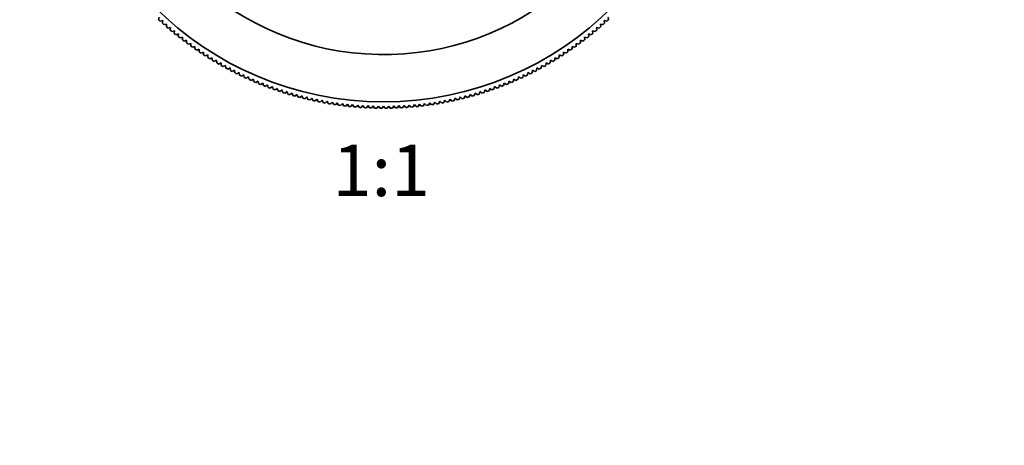
# Model space of a CAD drawing. Units: millimetres. Extents: x 0 to 787, y 0 to 1164.
# Drawn here: x 328 to 557, y 582 to 681 of the extents above; entities that cross this region are included whole.
import ezdxf
from ezdxf import colors
from ezdxf.entities.mleader import LeaderData, LeaderLine
from ezdxf.enums import TextEntityAlignment as Align
from ezdxf.math import Vec2, Vec3

# ---------------------------------------------------------------- set-up
doc = ezdxf.new("R2010")
doc.units = ezdxf.units.MM
doc.layers.add('DV1_Défaut', color=7, linetype='Continuous')
doc.layers.add('Défaut', color=7, linetype='Continuous')
doc.styles.add('SEACAD_ArialB', font='arialbd.ttf')

# ---------------------------------------------------------------- blocks, each defined once
blk = doc.blocks.new('_DOT')
at = {"color": 0}
blk.add_line((0, 0), (-1, 0), dxfattribs=at)
at = {"color": 0, "const_width": 0.333}
blk.add_lwpolyline([(-0.1665, 0, 1), (0.1665, 0, 1)], format="xyb", close=True, dxfattribs=at)
blk = doc.blocks.new('SE')
at = {"layer": 'DV1_Défaut', "color": 7, "linetype": 'Continuous', "lineweight": 35}
for p, q in [((359.95, 681.28), (360.04, 681.89)), ((360.92, 681.07), (360.33, 680.94)), ((360.85, 680.47), (360.92, 681.07)), ((361.82, 680.27), (361.23, 680.13)), ((361.75, 679.66), (361.82, 680.27)), ((463.59, 680.13), (463, 680.27)), ((463, 680.27), (463.07, 679.66)), ((464.49, 680.94), (463.89, 681.07)), ((463.89, 681.07), (463.97, 680.47)), ((464.78, 681.89), (464.86, 681.28)), ((362.73, 679.48), (362.14, 679.33)), ((362.67, 678.87), (362.73, 679.48)), ((363.65, 678.71), (363.06, 678.55)), ((363.6, 678.1), (363.65, 678.71)), ((364.58, 677.95), (363.99, 677.78)), ((364.54, 677.34), (364.58, 677.95)), ((460.82, 677.78), (460.24, 677.95)), ((460.24, 677.95), (460.28, 677.34)), ((461.76, 678.55), (461.17, 678.71)), ((461.17, 678.71), (461.22, 678.1)), ((462.68, 679.33), (462.09, 679.48)), ((462.09, 679.48), (462.15, 678.87)), ((365.52, 677.21), (364.94, 677.03)), ((365.49, 676.6), (365.52, 677.21)), ((366.48, 676.48), (365.9, 676.29)), ((366.46, 675.87), (366.48, 676.48)), ((367.44, 675.76), (366.87, 675.56)), ((367.43, 675.15), (367.44, 675.76)), ((457.95, 675.56), (457.37, 675.76)), ((457.37, 675.76), (457.38, 675.15)), ((458.92, 676.29), (458.34, 676.48)), ((458.34, 676.48), (458.36, 675.87)), ((459.88, 677.03), (459.3, 677.21)), ((459.3, 677.21), (459.33, 676.6)), ((368.42, 675.06), (367.85, 674.86)), ((368.42, 674.45), (368.42, 675.06)), ((369.41, 674.38), (368.84, 674.16)), ((369.42, 673.77), (369.41, 674.38)), ((370.41, 673.71), (369.84, 673.49)), ((370.43, 673.1), (370.41, 673.71)), ((371.42, 673.06), (370.85, 672.83)), ((371.44, 672.45), (371.42, 673.06)), ((453.4, 673.06), (453.37, 672.45)), ((453.96, 672.83), (453.4, 673.06)), ((454.41, 673.71), (454.39, 673.1)), ((454.97, 673.49), (454.41, 673.71)), ((455.41, 674.38), (455.4, 673.77)), ((455.98, 674.16), (455.41, 674.38)), ((456.97, 674.86), (456.4, 675.06)), ((456.4, 675.06), (456.4, 674.45)), ((372.44, 672.43), (371.88, 672.18)), ((372.47, 671.82), (372.44, 672.43)), ((373.47, 671.81), (372.91, 671.55)), ((373.51, 671.2), (373.47, 671.81)), ((374.51, 671.2), (373.95, 670.94)), ((374.56, 670.6), (374.51, 671.2)), ((450.31, 671.2), (450.25, 670.6)), ((450.86, 670.94), (450.31, 671.2)), ((451.35, 671.81), (451.3, 671.2)), ((451.9, 671.55), (451.35, 671.81)), ((452.38, 672.43), (452.34, 671.82)), ((452.94, 672.18), (452.38, 672.43)), ((375.55, 670.62), (375.01, 670.35)), ((375.62, 670.01), (375.55, 670.62)), ((376.61, 670.04), (376.07, 669.77)), ((376.69, 669.44), (376.61, 670.04)), ((377.68, 669.49), (377.14, 669.2)), ((377.76, 668.89), (377.68, 669.49)), ((378.75, 668.95), (378.22, 668.66)), ((378.85, 668.35), (378.75, 668.95)), ((379.84, 668.43), (379.31, 668.13)), ((379.94, 667.83), (379.84, 668.43)), ((444.98, 668.43), (444.88, 667.83)), ((445.51, 668.13), (444.98, 668.43)), ((446.06, 668.95), (445.97, 668.35)), ((446.6, 668.66), (446.06, 668.95)), ((447.14, 669.49), (447.05, 668.89)), ((447.68, 669.2), (447.14, 669.49)), ((448.2, 670.04), (448.13, 669.44)), ((448.75, 669.77), (448.2, 670.04)), ((449.26, 670.62), (449.2, 670.01)), ((449.81, 670.35), (449.26, 670.62)), ((380.93, 667.93), (380.4, 667.62)), ((381.04, 667.33), (380.93, 667.93)), ((382.03, 667.44), (381.51, 667.12)), ((382.15, 666.85), (382.03, 667.44)), ((383.13, 666.98), (382.62, 666.65)), ((383.26, 666.38), (383.13, 666.98)), ((384.25, 666.52), (383.74, 666.19)), ((384.39, 665.93), (384.25, 666.52)), ((385.37, 666.09), (384.86, 665.75)), ((385.52, 665.5), (385.37, 666.09)), ((439.45, 666.09), (439.3, 665.5)), ((439.95, 665.75), (439.45, 666.09)), ((440.57, 666.52), (440.43, 665.93)), ((441.08, 666.19), (440.57, 666.52)), ((441.68, 666.98), (441.55, 666.38)), ((442.2, 666.65), (441.68, 666.98)), ((442.79, 667.44), (442.67, 666.85)), ((443.31, 667.12), (442.79, 667.44)), ((443.89, 667.93), (443.78, 667.33)), ((444.41, 667.62), (443.89, 667.93)), ((386.49, 665.68), (386, 665.32)), ((386.65, 665.09), (386.49, 665.68)), ((387.63, 665.28), (387.14, 664.92)), ((387.8, 664.69), (387.63, 665.28)), ((388.77, 664.9), (388.28, 664.53)), ((388.95, 664.31), (388.77, 664.9)), ((389.91, 664.53), (389.43, 664.16)), ((390.1, 663.95), (389.91, 664.53)), ((391.07, 664.19), (390.59, 663.81)), ((391.26, 663.61), (391.07, 664.19)), ((392.22, 663.86), (391.75, 663.47)), ((392.43, 663.29), (392.22, 663.86)), ((432.59, 663.86), (432.39, 663.29)), ((433.06, 663.47), (432.59, 663.86)), ((433.75, 664.19), (433.55, 663.61)), ((434.23, 663.81), (433.75, 664.19)), ((434.9, 664.53), (434.71, 663.95)), ((435.38, 664.16), (434.9, 664.53)), ((436.05, 664.9), (435.87, 664.31)), ((436.53, 664.53), (436.05, 664.9)), ((437.19, 665.28), (437.02, 664.69)), ((437.68, 664.92), (437.19, 665.28)), ((438.32, 665.68), (438.16, 665.09)), ((438.82, 665.32), (438.32, 665.68)), ((393.38, 663.56), (392.92, 663.16)), ((393.6, 662.99), (393.38, 663.56)), ((394.55, 663.27), (394.09, 662.86)), ((394.77, 662.7), (394.55, 663.27)), ((395.72, 662.99), (395.27, 662.58)), ((395.95, 662.43), (395.72, 662.99)), ((396.89, 662.74), (396.45, 662.32)), ((397.14, 662.18), (396.89, 662.74)), ((398.07, 662.51), (397.64, 662.08)), ((398.32, 661.95), (398.07, 662.51)), ((399.26, 662.29), (398.83, 661.86)), ((399.51, 661.74), (399.26, 662.29)), ((400.44, 662.09), (400.02, 661.66)), ((400.71, 661.55), (400.44, 662.09)), ((401.63, 661.92), (401.21, 661.47)), ((401.9, 661.37), (401.63, 661.92)), ((402.82, 661.76), (402.41, 661.3)), ((403.1, 661.22), (402.82, 661.76)), ((404.01, 661.61), (403.61, 661.16)), ((404.31, 661.08), (404.01, 661.61)), ((405.21, 661.49), (404.81, 661.03)), ((405.51, 660.96), (405.21, 661.49)), ((419.61, 661.49), (419.31, 660.96)), ((420, 661.03), (419.61, 661.49)), ((420.8, 661.61), (420.51, 661.08)), ((421.2, 661.16), (420.8, 661.61)), ((422, 661.76), (421.71, 661.22)), ((422.41, 661.3), (422, 661.76)), ((423.19, 661.92), (422.91, 661.37)), ((423.6, 661.47), (423.19, 661.92)), ((424.38, 662.09), (424.11, 661.55)), ((424.8, 661.66), (424.38, 662.09)), ((425.56, 662.29), (425.3, 661.74)), ((425.99, 661.86), (425.56, 662.29)), ((426.74, 662.51), (426.49, 661.95)), ((427.18, 662.08), (426.74, 662.51)), ((427.92, 662.74), (427.68, 662.18)), ((428.36, 662.32), (427.92, 662.74)), ((429.1, 662.99), (428.86, 662.43)), ((429.55, 662.58), (429.1, 662.99)), ((430.27, 663.27), (430.04, 662.7)), ((430.72, 662.86), (430.27, 663.27)), ((431.43, 663.56), (431.22, 662.99)), ((431.9, 663.16), (431.43, 663.56)), ((406.41, 661.39), (406.02, 660.92)), ((406.72, 660.86), (406.41, 661.39)), ((407.6, 661.3), (407.22, 660.83)), ((407.92, 660.78), (407.6, 661.3)), ((408.8, 661.24), (408.43, 660.76)), ((409.13, 660.72), (408.8, 661.24)), ((410.01, 661.19), (409.64, 660.7)), ((410.34, 660.68), (410.01, 661.19)), ((411.21, 661.16), (410.85, 660.67)), ((411.55, 660.66), (411.21, 661.16)), ((412.41, 661.15), (412.06, 660.65)), ((412.76, 660.65), (412.41, 661.15)), ((413.61, 661.16), (413.27, 660.66)), ((413.97, 660.67), (413.61, 661.16)), ((414.81, 661.19), (414.48, 660.68)), ((415.18, 660.7), (414.81, 661.19)), ((416.01, 661.24), (415.69, 660.72)), ((416.38, 660.76), (416.01, 661.24)), ((417.21, 661.3), (416.89, 660.78)), ((417.59, 660.83), (417.21, 661.3)), ((418.41, 661.39), (418.1, 660.86)), ((418.8, 660.92), (418.41, 661.39))]:
    blk.add_line(p, q, dxfattribs=at)
blk.add_circle((412.41, 737.65), 75.5, dxfattribs=at)
for radius, start, end in [(64.5, 12.9127, 347.0873), (77, 227.0601, 227.4399), (77, 227.9601, 228.3399), (77, 311.6601, 312.0399), (77, 312.5601, 312.9399), (77, 228.8601, 229.2399), (77, 229.7601, 230.1399), (77, 230.6601, 231.0399), (77, 308.9601, 309.3399), (77, 309.8601, 310.2399), (77, 310.7601, 311.1399), (77, 231.5601, 231.9399), (77, 232.4601, 232.8399), (77, 233.3601, 233.7399), (77, 306.2601, 306.6399), (77, 307.1601, 307.5399), (77, 308.0601, 308.4399), (77, 234.2601, 234.6399), (77, 235.1601, 235.5399), (77, 236.0601, 236.4399), (77, 236.9601, 237.3399), (77, 302.6601, 303.0399), (77, 303.5601, 303.9399), (77, 304.4601, 304.8399), (77, 305.3601, 305.7399), (77, 237.8601, 238.2399), (77, 238.7601, 239.1399), (77, 239.6601, 240.0399), (77, 299.9601, 300.3399), (77, 300.8601, 301.2399), (77, 301.7601, 302.1399), (77, 240.5601, 240.9399), (77, 241.4601, 241.8399), (77, 242.3601, 242.7399), (77, 243.2601, 243.6399), (77, 296.3601, 296.7399), (77, 297.2601, 297.6399), (77, 298.1601, 298.5399), (77, 299.0601, 299.4399), (77, 244.1601, 244.5399), (77, 245.0601, 245.4399), (77, 245.9601, 246.3399), (77, 246.8601, 247.2399), (77, 247.7601, 248.1399), (77, 291.8601, 292.2399), (77, 292.7601, 293.1399), (77, 293.6601, 294.0399), (77, 294.5601, 294.9399), (77, 295.4601, 295.8399), (77, 248.6601, 249.0399), (77, 249.5601, 249.9399), (77, 250.4601, 250.8399), (77, 251.3601, 251.7399), (77, 252.2601, 252.6399), (77, 253.1601, 253.5399), (77, 286.4601, 286.8399), (77, 287.3601, 287.7399), (77, 288.2601, 288.6399), (77, 289.1601, 289.5399), (77, 290.0601, 290.4399), (77, 290.9601, 291.3399), (77, 254.0601, 254.4399), (77, 254.9601, 255.3399), (77, 255.8601, 256.2399), (77, 256.7601, 257.1399), (77, 257.6601, 258.0399), (77, 258.5601, 258.9399), (77, 259.4601, 259.8399), (77, 260.3601, 260.7399), (77, 261.2601, 261.6399), (77, 278.3601, 278.7399), (77, 279.2601, 279.6399), (77, 280.1601, 280.5399), (77, 281.0601, 281.4399), (77, 281.9601, 282.3399), (77, 282.8601, 283.2399), (77, 283.7601, 284.1399), (77, 284.6601, 285.0399), (77, 285.5601, 285.9399), (77, 262.1601, 262.5399), (77, 263.0601, 263.4399), (77, 263.9601, 264.3399), (77, 264.8601, 265.2399), (77, 265.7601, 266.1399), (77, 266.6601, 267.0399), (77, 267.5601, 267.9399), (77, 268.4601, 268.8399), (77, 269.3601, 269.7399), (77, 270.2601, 270.6399), (77, 271.1601, 271.5399), (77, 272.0601, 272.4399), (77, 272.9601, 273.3399), (77, 273.8601, 274.2399), (77, 274.7601, 275.1399), (77, 275.6601, 276.0399), (77, 276.5601, 276.9399), (77, 277.4601, 277.8399)]:
    blk.add_arc((412.41, 737.65), radius, start, end, dxfattribs=at)

msp = doc.modelspace()

# ---------------------------------------------------------------- block references
at = {"layer": 'Défaut'}
msp.add_blockref('SE', (0, 0), dxfattribs=at)

# ---------------------------------------------------------------- texts
at = {"layer": 'Défaut', "color": 7, "linetype": 'Continuous', "lineweight": 35, "style": 'SEACAD_ArialB'}
msp.add_text('1:1', height=12, dxfattribs=at).set_placement((400.54, 652.15), align=Align.TOP_LEFT)

# ---------------------------------------------------------------- leaders
at = {"layer": 'Défaut', "color": 7, "linetype": 'Continuous', "lineweight": 18}
ml = msp.add_multileader_mtext('Standard', dxfattribs=at)
ml.set_content('{\\pxsm0.9;\\fSolid Edge ISO|b1||i0||c0|p34;\\W1.;10/10/2016\\P}', color=256)
ml.set_leader_properties()
ml.set_arrow_properties(name='DOT')
ml.build(insert=Vec2(0, 0))
ml.multileader.update_dxf_attribs({"leader_type": 0, "dogleg_length": 0, "arrow_head_size": 12})
ctx = ml.context
ctx.base_point, ctx.char_height, ctx.arrow_head_size, ctx.landing_gap_size = Vec3(656.6, 1156.97), 12, 12, 4.2
notes = []
notes.append((ctx, [(0, (0, 0, 0), (0, 0), (1, 0), 1, [])]))
ctx.mtext.insert = Vec3(658.6, 1163.09)
for ctx, leaders in notes:
    for number, flags, end, landing, length, lines in leaders:
        leader = LeaderData()
        leader.index, (leader.has_last_leader_line, leader.has_dogleg_vector, leader.attachment_direction) = number, flags
        leader.last_leader_point, leader.dogleg_vector, leader.dogleg_length = Vec3(end), Vec3(landing), length
        for number, points, colour, breaks in lines:
            line = LeaderLine()
            line.index, line.vertices, line.color, line.breaks = number, Vec3.list(points), colors.encode_raw_color(colour), breaks
            leader.lines.append(line)
        ctx.leaders.append(leader)

doc.saveas('drawing.dxf')
